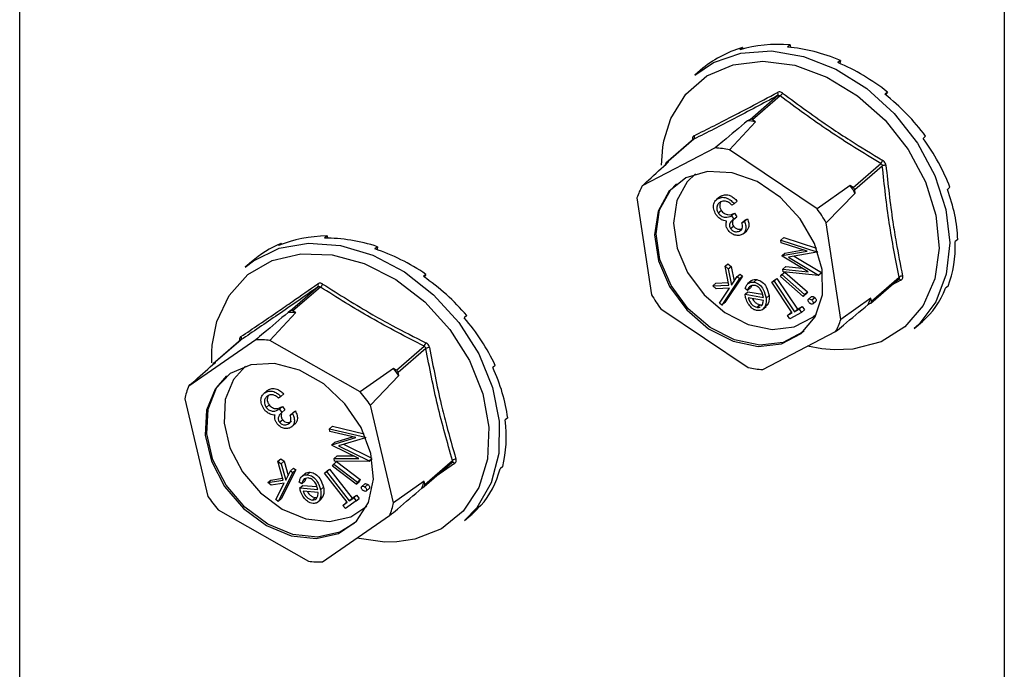
# Model space of a CAD drawing. Units: millimetres. Extents: x -1191 to 71, y -512 to 1271.
# Drawn here: x -521 to -457, y 767 to 809 of the extents above; entities that cross this region are included whole.
import ezdxf

# ---------------------------------------------------------------- set-up
doc = ezdxf.new("R2010")
doc.units = ezdxf.units.MM
doc.header["$MEASUREMENT"] = 0
doc.layers.get('0').update_dxf_attribs({"linetype": 'CONTINUOUS', "lineweight": 15})

msp = doc.modelspace()

# ---------------------------------------------------------------- linework, layer by layer
at = {"color": 7, "linetype": 'Continuous', "lineweight": 25}
for p, q in [((-520.699, 244.727), (-520.699, 866.859)), ((-456.771, 848.405), (-456.771, 226.273)), ((-473.776, 807.64), (-473.939, 807.499)), ((-473.776, 807.64), (-473.736, 807.557)), ((-470.681, 807.81), (-470.844, 807.669)), ((-470.681, 807.81), (-470.657, 807.652)), ((-467.409, 806.806), (-467.572, 806.665)), ((-467.409, 806.806), (-467.449, 806.613)), ((-476.338, 806.303), (-476.86, 805.85)), ((-476.321, 806.317), (-476.484, 806.176)), ((-476.321, 806.317), (-476.319, 806.314)), ((-473.28, 802.97), (-471.487, 804.523)), ((-471.323, 804.502), (-473.117, 802.949)), ((-464.355, 804.75), (-464.517, 804.609)), ((-464.355, 804.75), (-464.48, 804.578)), ((-473.28, 802.97), (-473.434, 802.89)), ((-472.932, 802.825), (-473.117, 802.949)), ((-474.61, 801.005), (-472.932, 802.825)), ((-476.943, 801.684), (-478.738, 800.129)), ((-476.924, 801.696), (-478.717, 800.143)), ((-461.886, 801.888), (-462.049, 801.747)), ((-475.548, 801.128), (-480.281, 798.667)), ((-468.929, 797.18), (-474.61, 801.005)), ((-478.564, 800.223), (-478.717, 800.143)), ((-466.591, 798.555), (-464.797, 800.108)), ((-464.693, 799.949), (-466.486, 798.396)), ((-466.775, 798.679), (-468.929, 797.18)), ((-466.591, 798.555), (-466.775, 798.679)), ((-460.302, 798.568), (-460.464, 798.427)), ((-480.622, 797.879), (-479.674, 791.593)), ((-475.24, 797.953), (-475.48, 797.746)), ((-475.337, 797.846), (-475.146, 798.012)), ((-475.257, 797.924), (-475.146, 798.012)), ((-468.331, 796.269), (-466.455, 798.191)), ((-466.455, 798.191), (-466.486, 798.396)), ((-474.304, 797.502), (-474.466, 797.418)), ((-474.304, 797.502), (-474.113, 797.668)), ((-475.341, 796.905), (-475.15, 797.071)), ((-474.477, 796.723), (-474.285, 796.889)), ((-474.477, 796.723), (-474.327, 796.495)), ((-474.327, 796.495), (-474.135, 796.661)), ((-474.285, 796.889), (-474.135, 796.661)), ((-474.551, 795.889), (-474.359, 796.055)), ((-473.806, 796.268), (-473.614, 796.434)), ((-473.806, 796.268), (-473.644, 796.352)), ((-473.644, 796.352), (-473.452, 796.518)), ((-473.614, 796.434), (-473.452, 796.518)), ((-467.383, 789.983), (-468.331, 796.269)), ((-500.741, 795.407), (-500.904, 795.266)), ((-500.741, 795.407), (-500.708, 795.266)), ((-473.959, 795.729), (-473.835, 795.836)), ((-473.736, 795.544), (-473.497, 795.752)), ((-471.272, 795.145), (-471.081, 795.311)), ((-471.081, 795.311), (-468.964, 794.618)), ((-503.724, 794.921), (-503.887, 794.78)), ((-503.724, 794.921), (-503.689, 794.859)), ((-497.478, 794.711), (-497.641, 794.57)), ((-497.478, 794.711), (-497.497, 794.521)), ((-471.272, 795.145), (-468.939, 794.382)), ((-471.26, 794.969), (-471.272, 795.145)), ((-469.579, 794.428), (-471.26, 794.969)), ((-459.792, 795.188), (-459.955, 795.047)), ((-471.202, 794.135), (-469.579, 794.428)), ((-471.202, 794.135), (-471.011, 794.301)), ((-471.199, 794.089), (-471.202, 794.135)), ((-469.498, 793.081), (-471.199, 794.089)), ((-471.011, 794.301), (-469.841, 794.512)), ((-468.937, 794.352), (-470.785, 794.021)), ((-470.785, 794.021), (-468.834, 792.87)), ((-470.423, 794.086), (-468.643, 793.036)), ((-468.939, 794.382), (-468.893, 794.422)), ((-468.939, 794.382), (-468.937, 794.352)), ((-468.937, 794.352), (-468.885, 794.397)), ((-505.657, 793.724), (-506.059, 793.375)), ((-474.903, 793.443), (-474.712, 793.609)), ((-474.667, 792.221), (-474.903, 793.443)), ((-474.903, 793.443), (-474.692, 793.264)), ((-474.712, 793.609), (-474.501, 793.43)), ((-474.692, 793.264), (-474.501, 793.43)), ((-474.501, 793.43), (-474.313, 792.47)), ((-471.141, 793.262), (-470.95, 793.428)), ((-470.95, 793.428), (-469.886, 793.311)), ((-494.327, 792.916), (-494.49, 792.775)), ((-494.327, 792.916), (-494.429, 792.733)), ((-473.77, 792.808), (-474.926, 791.085)), ((-474.692, 793.264), (-474.486, 792.211)), ((-474.486, 792.211), (-474.112, 792.77)), ((-474.112, 792.77), (-473.92, 792.936)), ((-474.112, 792.77), (-473.961, 792.643)), ((-473.961, 792.643), (-473.77, 792.808)), ((-473.92, 792.936), (-473.77, 792.808)), ((-471.297, 792.779), (-471.209, 792.902)), ((-469.836, 791.485), (-471.297, 792.779)), ((-471.209, 792.902), (-471.017, 793.068)), ((-471.209, 792.902), (-469.747, 791.607)), ((-471.129, 793.081), (-471.141, 793.262)), ((-471.141, 793.262), (-469.498, 793.081)), ((-468.832, 792.84), (-471.129, 793.081)), ((-471.017, 793.068), (-469.556, 791.773)), ((-468.834, 792.87), (-468.643, 793.036)), ((-468.834, 792.87), (-468.832, 792.84)), ((-468.832, 792.84), (-468.641, 793.006)), ((-468.643, 793.036), (-468.641, 793.006)), ((-465.397, 791.174), (-463.604, 792.727)), ((-503.13, 790.542), (-501.336, 792.095)), ((-501.176, 792.089), (-502.969, 790.536)), ((-475.7, 792.168), (-475.508, 792.334)), ((-475.7, 792.168), (-474.667, 792.221)), ((-475.481, 791.982), (-475.7, 792.168)), ((-475.508, 792.334), (-474.697, 792.376)), ((-473.961, 792.643), (-475.118, 790.919)), ((-473.198, 792.504), (-473.438, 792.297)), ((-473.17, 792.19), (-473.256, 792.034)), ((-473.024, 792.408), (-472.832, 792.574)), ((-471.865, 792.399), (-471.673, 792.565)), ((-471.865, 792.399), (-471.723, 792.475)), ((-470.534, 790.41), (-471.865, 792.399)), ((-471.723, 792.475), (-471.532, 792.641)), ((-471.723, 792.475), (-470.392, 790.486)), ((-471.673, 792.565), (-471.532, 792.641)), ((-471.532, 792.641), (-470.201, 790.652)), ((-465.436, 791.051), (-463.64, 792.606)), ((-463.491, 792.531), (-464.097, 792.21)), ((-460.418, 792.157), (-460.581, 792.016)), ((-474.61, 792.027), (-475.481, 791.982)), ((-475.268, 791.046), (-474.61, 792.027)), ((-473.605, 791.624), (-473.414, 791.79)), ((-473.605, 791.624), (-472.413, 791.411)), ((-473.448, 791.868), (-473.601, 791.994)), ((-473.448, 791.868), (-473.256, 792.034)), ((-473.414, 791.79), (-472.462, 791.62)), ((-472.236, 791.367), (-472.045, 791.533)), ((-469.836, 791.485), (-469.644, 791.651)), ((-469.747, 791.607), (-469.836, 791.485)), ((-469.747, 791.607), (-469.556, 791.773)), ((-469.556, 791.773), (-469.644, 791.651)), ((-469.294, 791.468), (-469.486, 791.303)), ((-475.118, 790.919), (-475.268, 791.046)), ((-475.118, 790.919), (-474.926, 791.085)), ((-472.409, 791.219), (-473.397, 791.395)), ((-472.843, 790.777), (-472.652, 790.943)), ((-472.652, 790.943), (-472.489, 790.958)), ((-472.57, 790.85), (-472.526, 790.883)), ((-472.469, 790.628), (-472.229, 790.835)), ((-472.328, 790.799), (-472.136, 790.965)), ((-472.136, 790.965), (-472.271, 790.834)), ((-470.201, 790.652), (-469.892, 790.819)), ((-470.083, 790.653), (-469.892, 790.819)), ((-469.892, 790.819), (-469.749, 790.604)), ((-469.273, 791.251), (-469.081, 791.417)), ((-469.204, 790.998), (-469.012, 791.164)), ((-469.189, 791.013), (-468.998, 791.179)), ((-468.998, 791.179), (-469.015, 791.168)), ((-465.428, 791.378), (-467.383, 789.983)), ((-465.61, 790.957), (-465.457, 791.037)), ((-465.397, 791.174), (-465.428, 791.378)), ((-504.449, 788.629), (-502.779, 790.428)), ((-503.13, 790.542), (-503.271, 790.444)), ((-502.779, 790.428), (-502.969, 790.536)), ((-491.669, 790.24), (-491.832, 790.099)), ((-479.076, 790.681), (-473.396, 786.857)), ((-470.842, 790.243), (-470.534, 790.41)), ((-470.842, 790.243), (-470.65, 790.409)), ((-470.699, 790.028), (-470.842, 790.243)), ((-469.94, 790.438), (-470.699, 790.028)), ((-470.65, 790.409), (-470.564, 790.455)), ((-470.392, 790.486), (-470.083, 790.653)), ((-470.392, 790.486), (-470.201, 790.652)), ((-470.083, 790.653), (-469.94, 790.438)), ((-469.94, 790.438), (-469.749, 790.604)), ((-462.614, 789.4), (-462.091, 789.852)), ((-472.457, 786.734), (-467.724, 789.194)), ((-505.37, 788.66), (-509.725, 785.665)), ((-506.348, 788.648), (-508.143, 787.094)), ((-506.34, 788.655), (-508.133, 787.102)), ((-498.589, 785.291), (-504.449, 788.629)), ((-496.237, 786.702), (-494.444, 788.255)), ((-494.328, 788.103), (-496.122, 786.55)), ((-507.992, 787.199), (-508.133, 787.102)), ((-489.825, 787.004), (-489.987, 786.863)), ((-496.428, 786.81), (-498.589, 785.291)), ((-497.925, 784.42), (-496.073, 786.344)), ((-496.237, 786.702), (-496.428, 786.81)), ((-496.073, 786.344), (-496.122, 786.55)), ((-504.621, 785.369), (-504.861, 785.162)), ((-504.774, 785.232), (-504.582, 785.398)), ((-504.638, 785.341), (-504.582, 785.398)), ((-503.741, 784.985), (-503.549, 785.151)), ((-509.982, 784.825), (-508.478, 778.493)), ((-504.69, 784.27), (-504.498, 784.436)), ((-503.741, 784.985), (-503.89, 784.883)), ((-496.421, 778.088), (-497.925, 784.42)), ((-503.835, 784.171), (-503.644, 784.337)), ((-503.835, 784.171), (-503.669, 783.953)), ((-503.669, 783.953), (-503.477, 784.119)), ((-503.644, 784.337), (-503.477, 784.119)), ((-503.143, 783.773), (-502.951, 783.939)), ((-503.143, 783.773), (-502.993, 783.876)), ((-502.993, 783.876), (-502.802, 784.042)), ((-502.951, 783.939), (-502.802, 784.042)), ((-503.829, 783.311), (-503.638, 783.477)), ((-503.072, 782.99), (-502.881, 783.156)), ((-489.016, 783.599), (-489.178, 783.458)), ((-500.584, 782.882), (-500.392, 783.047)), ((-500.584, 782.882), (-498.253, 782.336)), ((-500.555, 782.702), (-500.584, 782.882)), ((-498.877, 782.318), (-500.555, 782.702)), ((-500.392, 783.047), (-498.338, 782.567)), ((-500.422, 781.855), (-498.877, 782.318)), ((-500.422, 781.855), (-500.23, 782.021)), ((-500.414, 781.808), (-500.422, 781.855)), ((-500.23, 782.021), (-499.082, 782.365)), ((-498.248, 782.306), (-500.007, 781.781)), ((-499.678, 781.879), (-497.832, 780.973)), ((-498.253, 782.336), (-498.243, 782.345)), ((-498.253, 782.336), (-498.248, 782.306)), ((-498.248, 782.306), (-498.232, 782.319)), ((-498.673, 780.95), (-500.414, 781.808)), ((-500.007, 781.781), (-498.01, 780.801)), ((-503.942, 780.774), (-503.751, 780.94)), ((-503.6, 779.548), (-503.942, 780.774)), ((-503.942, 780.774), (-503.722, 780.612)), ((-503.751, 780.94), (-503.53, 780.778)), ((-503.722, 780.612), (-503.53, 780.778)), ((-503.722, 780.612), (-503.424, 779.557)), ((-503.53, 780.778), (-503.27, 779.858)), ((-500.387, 780.46), (-500.313, 780.594)), ((-500.313, 780.594), (-500.122, 780.76)), ((-500.313, 780.594), (-498.777, 779.417)), ((-500.281, 780.968), (-500.09, 781.134)), ((-500.253, 780.785), (-500.281, 780.968)), ((-500.281, 780.968), (-498.673, 780.95)), ((-498.005, 780.77), (-500.253, 780.785)), ((-500.122, 780.76), (-498.585, 779.583)), ((-500.09, 781.134), (-499.022, 781.122)), ((-498.01, 780.801), (-497.829, 780.958)), ((-498.01, 780.801), (-498.005, 780.77)), ((-498.005, 780.77), (-497.823, 780.928)), ((-494.429, 779.136), (-492.634, 780.69)), ((-494.393, 779.276), (-492.6, 780.829)), ((-492.462, 780.628), (-493.676, 779.788)), ((-502.955, 780.051), (-503.915, 778.171)), ((-502.764, 780.217), (-503.723, 778.337)), ((-503.424, 779.557), (-503.113, 780.166)), ((-503.113, 780.166), (-502.921, 780.332)), ((-503.113, 780.166), (-502.955, 780.051)), ((-502.955, 780.051), (-502.764, 780.217)), ((-502.921, 780.332), (-502.764, 780.217)), ((-502.143, 779.997), (-502.382, 779.789)), ((-502.025, 779.905), (-501.834, 780.071)), ((-500.902, 780.014), (-500.71, 780.18)), ((-500.902, 780.014), (-500.772, 780.106)), ((-499.427, 778.114), (-500.902, 780.014)), ((-500.772, 780.106), (-500.58, 780.272)), ((-500.772, 780.106), (-499.297, 778.206)), ((-500.71, 780.18), (-500.58, 780.272)), ((-500.58, 780.272), (-499.105, 778.371)), ((-498.851, 779.283), (-500.387, 780.46)), ((-489.34, 780.436), (-489.503, 780.295)), ((-504.595, 779.39), (-504.404, 779.556)), ((-504.595, 779.39), (-503.6, 779.548)), ((-504.366, 779.221), (-504.595, 779.39)), ((-504.404, 779.556), (-503.636, 779.678)), ((-503.526, 779.356), (-504.366, 779.221)), ((-504.072, 778.287), (-503.526, 779.356)), ((-502.386, 779.31), (-502.546, 779.423)), ((-502.386, 779.31), (-502.194, 779.476)), ((-502.113, 779.673), (-502.194, 779.476)), ((-498.851, 779.283), (-498.659, 779.449)), ((-498.777, 779.417), (-498.851, 779.283)), ((-498.777, 779.417), (-498.585, 779.583)), ((-498.585, 779.583), (-498.659, 779.449)), ((-498.298, 779.303), (-498.49, 779.138)), ((-494.442, 779.481), (-496.421, 778.088)), ((-494.393, 779.276), (-494.442, 779.481)), ((-502.516, 779.045), (-502.324, 779.211)), ((-502.516, 779.045), (-501.341, 778.947)), ((-502.324, 779.211), (-501.4, 779.134)), ((-501.319, 778.751), (-502.293, 778.832)), ((-501.165, 778.92), (-500.974, 779.086)), ((-498.284, 779.101), (-498.092, 779.267)), ((-498.199, 778.843), (-498.008, 779.009)), ((-498.181, 778.866), (-497.989, 779.032)), ((-497.989, 779.032), (-498.012, 779.014)), ((-494.58, 779.032), (-494.438, 779.129)), ((-503.915, 778.171), (-504.072, 778.287)), ((-503.915, 778.171), (-503.723, 778.337)), ((-501.698, 778.256), (-501.507, 778.422)), ((-501.507, 778.422), (-501.383, 778.447)), ((-501.364, 778.105), (-501.124, 778.313)), ((-501.201, 778.331), (-501.01, 778.496)), ((-501.01, 778.496), (-501.163, 778.306)), ((-499.71, 777.912), (-499.427, 778.114)), ((-499.71, 777.912), (-499.518, 778.078)), ((-498.854, 778.203), (-499.551, 777.707)), ((-499.518, 778.078), (-499.441, 778.133)), ((-499.297, 778.206), (-499.013, 778.408)), ((-499.297, 778.206), (-499.105, 778.371)), ((-499.105, 778.371), (-498.822, 778.574)), ((-499.013, 778.408), (-498.822, 778.574)), ((-499.013, 778.408), (-498.854, 778.203)), ((-498.854, 778.203), (-498.663, 778.369)), ((-498.822, 778.574), (-498.663, 778.369)), ((-507.814, 777.621), (-501.954, 774.284)), ((-499.551, 777.707), (-499.71, 777.912)), ((-490.759, 777.897), (-490.922, 777.756)), ((-501.033, 774.253), (-496.678, 777.247)), ((-491.813, 776.925), (-491.411, 777.273))]:
    msp.add_line(p, q, dxfattribs=at)
at = {"color": 7, "linetype": 'Continuous', "lineweight": 25, "flags": 128}
for points in [[(-476.86, 805.85), (-475.662, 806.663), (-473.883, 807.284), (-471.896, 807.421), (-469.801, 807.066), (-467.703, 806.239), (-465.706, 804.979), (-463.912, 803.35), (-462.41, 801.435)], [(-478.878, 801.596), (-478.431, 803.043), (-477.459, 804.615), (-476.085, 805.797), (-474.384, 806.525), (-472.448, 806.759), (-470.381, 806.489), (-468.295, 805.727), (-466.301, 804.515), (-464.508, 802.919), (-463.013, 801.024)], [(-479.032, 800.011), (-478.951, 801.166), (-478.878, 801.596)], [(-477.026, 801.644), (-477.002, 801.638), (-476.998, 801.636)], [(-463.013, 801.024), (-461.895, 798.932), (-461.215, 796.757), (-461.01, 794.615), (-461.29, 792.623), (-462.041, 790.887), (-463.223, 789.501), (-464.771, 788.539), (-466.601, 788.055), (-467.813, 788.005)], [(-462.41, 801.435), (-461.275, 799.328), (-460.565, 797.136), (-460.314, 794.969), (-460.536, 792.934), (-461.22, 791.135), (-462.33, 789.662), (-462.614, 789.4)], [(-477.445, 799.182), (-478.547, 798.296), (-479.245, 797.022), (-479.477, 795.474), (-479.223, 793.789), (-478.505, 792.116), (-477.387, 790.604), (-475.968, 789.388), (-474.375, 788.576), (-472.748, 788.24), (-471.233, 788.409), (-469.964, 789.069), (-469.054, 790.16), (-468.584, 791.587), (-468.595, 793.222), (-469.086, 794.921), (-470.015, 796.531), (-471.298, 797.91), (-472.821, 798.935), (-474.449, 799.516), (-476.037, 799.601), (-477.445, 799.182)], [(-476.83, 799.435), (-477.371, 798.916), (-478.035, 797.703), (-478.256, 796.229), (-478.014, 794.625), (-477.331, 793.033), (-476.266, 791.594), (-474.916, 790.436), (-473.399, 789.663), (-471.851, 789.343), (-470.408, 789.504), (-469.201, 790.132), (-468.959, 790.346)], [(-469.768, 789.235), (-469.868, 789.152), (-471.137, 788.492), (-472.652, 788.323), (-474.279, 788.659), (-475.872, 789.471), (-477.291, 790.687), (-478.409, 792.199), (-479.127, 793.872), (-479.382, 795.557), (-479.149, 797.105), (-478.451, 798.379), (-478.045, 798.793)], [(-506.059, 793.375), (-505.518, 793.793), (-503.853, 794.608), (-501.941, 794.949), (-499.878, 794.798), (-497.768, 794.164), (-495.717, 793.077), (-493.827, 791.593), (-492.193, 789.786)], [(-508.193, 788.321), (-507.895, 789.847), (-507.099, 791.552), (-505.878, 792.899), (-504.299, 793.815), (-502.445, 794.251), (-500.417, 794.183), (-498.325, 793.615), (-496.281, 792.577), (-494.396, 791.125), (-492.77, 789.339)], [(-492.193, 789.786), (-490.897, 787.747), (-490.005, 785.577), (-489.56, 783.386), (-489.585, 781.283), (-490.08, 779.374), (-491.018, 777.755), (-491.813, 776.925)], [(-492.77, 789.339), (-491.492, 787.313), (-490.631, 785.157), (-490.232, 782.988), (-490.318, 780.922), (-490.884, 779.071), (-491.9, 777.535), (-493.309, 776.395), (-495.038, 775.715), (-496.207, 775.542)], [(-508.224, 787.164), (-508.223, 787.875), (-508.193, 788.321)], [(-467.813, 788.005), (-468.616, 788.073), (-469.551, 788.245)], [(-507.026, 786.478), (-508.011, 785.461), (-508.568, 784.088), (-508.649, 782.481), (-508.245, 780.784), (-507.394, 779.146), (-506.17, 777.713), (-504.682, 776.613), (-503.063, 775.943), (-501.456, 775.763), (-500.004, 776.089), (-498.836, 776.892), (-498.056, 778.1), (-497.733, 779.607), (-497.897, 781.278), (-498.531, 782.965), (-499.581, 784.517), (-500.952, 785.798), (-502.523, 786.693), (-504.154, 787.122), (-505.701, 787.049), (-507.026, 786.478)], [(-506.029, 786.961), (-506.821, 786.098), (-507.352, 784.791), (-507.429, 783.262), (-507.045, 781.645), (-506.234, 780.086), (-505.069, 778.722), (-503.653, 777.675), (-502.111, 777.038), (-500.582, 776.867), (-499.2, 777.177), (-498.157, 777.871)], [(-498.967, 776.76), (-499.908, 776.172), (-501.36, 775.846), (-502.967, 776.026), (-504.586, 776.696), (-506.074, 777.796), (-507.298, 779.229), (-508.15, 780.867), (-508.553, 782.564), (-508.472, 784.171), (-507.915, 785.544), (-507.244, 786.318)], [(-496.207, 775.542), (-496.992, 775.53), (-498.807, 775.784)]]:
    msp.add_lwpolyline(points, dxfattribs=at)
at = {"color": 7, "linetype": 'Continuous', "lineweight": 25}
for centre, radius, start, end in [((-471.642, 804.625), 0.186, 326.70071, 35.93575), ((-471.665, 804.947), 0.561, 307.55827, 332.95242), ((-473.217, 802.82), 0.164, 52.19048, 112.88439), ((-474.087, 795.959), 6.962, 80.45329, 84.62158), ((-477.063, 801.818), 0.185, 318.67659, 32.7482), ((-475.966, 794.294), 6.847, 78.57329, 86.50158), ((-478.657, 800.037), 0.123, 119.74166, 183.35433), ((-465.55, 800.733), 0.978, 320.29173, 334.71211), ((-464.494, 799.584), 0.415, 84.97464, 118.6404), ((-475.769, 796.247), 5.12, 151.79001, 161.41476), ((-475.493, 792.615), 10.62, 31.67657, 34.82213), ((-466.724, 798.353), 0.242, 10.10037, 56.39834), ((-477.349, 791.008), 10.44, 30.25745, 36.24125), ((-463.391, 792.478), 0.327, 86.74745, 130.45698), ((-501.477, 792.187), 0.169, 326.64128, 41.10631), ((-501.467, 792.456), 0.469, 308.50112, 338.95444), ((-463.62, 792.453), 0.151, 31.24579, 99.38843), ((-470.656, 796.854), 10.44, 210.25745, 216.24125), ((-470.29, 793.232), 5.204, 334.07171, 339.13306), ((-465.521, 791.146), 0.127, 300.38895, 12.81582), ((-503.24, 784.027), 6.417, 85.87492, 90.27597), ((-503.054, 790.41), 0.152, 56.15759, 119.99331), ((-472.237, 791.615), 5.12, 331.79001, 341.41476), ((-506.471, 788.767), 0.173, 319.37162, 37.47276), ((-505.121, 782.352), 6.312, 83.89015, 92.26075), ((-495.002, 788.706), 0.717, 321.05526, 340.70084), ((-494.089, 787.678), 0.488, 90.6313, 119.37681), ((-508.067, 787.008), 0.115, 125.29202, 164.45792), ((-504.831, 780.042), 10.79, 35.73566, 38.84805), ((-496.36, 786.489), 0.246, 14.38315, 60.20057), ((-472.039, 793.568), 6.847, 258.57329, 266.50158), ((-504.625, 783.647), 5.485, 158.40529, 167.59806), ((-506.685, 778.437), 10.608, 34.33151, 40.25221), ((-492.587, 780.549), 0.148, 32.28723, 109.52158), ((-492.358, 780.555), 0.366, 92.37878, 131.49796), ((-499.838, 780.885), 5.575, 340.58475, 345.41861), ((-494.522, 779.234), 0.135, 308.24023, 17.76312), ((-499.718, 784.475), 10.608, 214.33151, 220.25221), ((-501.778, 779.266), 5.485, 338.40529, 347.59806), ((-501.282, 780.56), 6.312, 263.89015, 272.26075)]:
    msp.add_arc(centre, radius, start, end, dxfattribs=at)
for centre, major_axis, ratio, start_param, end_param in [((-469.214, 798.078), (-7.579, 7.816), 0.803426, 5.886349, 6.235415), ((-469.214, 798.078), (7.924, -7.486), 0.791271, 2.36163, 2.710695), ((-469.214, 798.078), (8.124, -7.291), 0.7739, 1.994397, 2.343463), ((-469.214, 798.078), (8.18, -7.237), 0.754161, 1.642408, 1.991473), ((-469.214, 798.078), (8.116, -7.306), 0.734586, 1.302324, 1.65139), ((-469.214, 798.078), (7.954, -7.467), 0.71722, 0.970474, 1.31954), ((-469.214, 798.078), (7.719, -7.69), 0.703654, 0.643813, 0.992879), ((-498.412, 785.604), (7.846, -7.563), 0.79515, 2.462616, 2.811682), ((-498.412, 785.604), (8.085, -7.329), 0.778892, 2.091009, 2.440075), ((-498.412, 785.604), (-7.465, 7.921), 0.805448, 5.99101, 6.249269), ((-469.214, 798.078), (-7.434, 7.951), 0.695052, 3.461678, 3.810744), ((-498.412, 785.604), (8.178, -7.238), 0.75952, 1.735213, 2.084279), ((-498.412, 785.604), (8.143, -7.277), 0.73968, 1.392319, 1.741385), ((-469.214, 798.078), (-7.121, 8.227), 0.692132, 3.139247, 3.488313), ((-498.412, 785.604), (8.005, -7.416), 0.721549, 1.058598, 1.407664), ((-498.412, 785.604), (7.787, -7.626), 0.706836, 0.730802, 1.079867), ((-498.412, 785.604), (-7.514, 7.879), 0.696817, 3.548063, 3.897129), ((-498.412, 785.604), (-7.206, 8.153), 0.692333, 3.225422, 3.574488), ((-498.412, 785.604), (-6.887, 8.427), 0.693759, 3.161365, 3.252172)]:
    msp.add_ellipse(centre, major_axis=major_axis, ratio=ratio, start_param=start_param, end_param=end_param, dxfattribs=at)
for points, knots in [([(-471.487, 804.523), (-472.439, 804.012), (-474.343, 802.991), (-476.064, 802.128), (-476.924, 801.696)], [0, 0, 0, 0, 0.5003683, 1, 1, 1, 1]), ([(-476.907, 801.918), (-476.049, 802.347), (-474.87, 802.936), (-473.038, 803.899), (-472.088, 804.412), (-471.492, 804.734)], [0, 0, 0, 0, 0.499576, 0.685885, 1, 1, 1, 1]), ([(-471.165, 804.692), (-471.17, 804.695), (-471.207, 804.722), (-471.284, 804.759), (-471.395, 804.773), (-471.46, 804.747), (-471.492, 804.734)], [0, 0, 0, 0, 0.045893, 0.363246, 0.681582, 1, 1, 1, 1]), ([(-471.487, 804.523), (-471.47, 804.53), (-471.436, 804.544), (-471.38, 804.538), (-471.343, 804.518), (-471.325, 804.504), (-471.323, 804.502)], [0, 0, 0, 0, 0.318949, 0.636317, 0.95384, 1, 1, 1, 1]), ([(-471.165, 804.692), (-470.127, 803.923), (-468.703, 802.868), (-466.507, 801.43), (-465.375, 800.745), (-464.665, 800.315)], [0, 0, 0, 0, 0.4999445, 0.686096, 1, 1, 1, 1]), ([(-473.434, 802.89), (-473.969, 802.444), (-474.673, 801.857), (-475.379, 801.269), (-475.548, 801.128)], [0, 0, 0, 0, 0.760865, 1, 1, 1, 1]), ([(-476.907, 801.918), (-476.911, 801.916), (-476.941, 801.901), (-476.988, 801.855), (-477.028, 801.761), (-477.027, 801.683), (-477.026, 801.644)], [0, 0, 0, 0, 0.045893, 0.363246, 0.681582, 1, 1, 1, 1]), ([(-476.941, 801.682), (-476.938, 801.686), (-476.932, 801.692), (-476.926, 801.695), (-476.924, 801.696)], [0, 0, 0, 0, 0.727835, 1, 1, 1, 1]), ([(-480.281, 798.667), (-480.145, 798.791), (-479.574, 799.309), (-479, 799.828), (-478.564, 800.223)], [0, 0, 0, 0, 0.239135, 1, 1, 1, 1]), ([(-464.797, 800.108), (-464.779, 800.096), (-464.743, 800.073), (-464.707, 800.018), (-464.695, 799.975), (-464.693, 799.952), (-464.693, 799.949)], [0, 0, 0, 0, 0.318949, 0.636317, 0.95384, 1, 1, 1, 1]), ([(-464.457, 799.998), (-464.458, 800.004), (-464.463, 800.048), (-464.49, 800.133), (-464.562, 800.241), (-464.631, 800.29), (-464.665, 800.315)], [0, 0, 0, 0, 0.045893, 0.363246, 0.681582, 1, 1, 1, 1]), ([(-464.457, 799.998), (-464.323, 798.762), (-464.137, 797.065), (-463.749, 794.686), (-463.518, 793.53), (-463.373, 792.805)], [0, 0, 0, 0, 0.499944, 0.686096, 1, 1, 1, 1]), ([(-475.491, 796.802), (-475.55, 796.918), (-475.667, 797.15), (-475.655, 797.479), (-475.534, 797.717), (-475.403, 797.803), (-475.337, 797.846)], [0, 0, 0, 0, 0.279304, 0.558838, 0.779277, 1, 1, 1, 1]), ([(-475.337, 797.846), (-475.249, 797.88), (-475.071, 797.948), (-474.764, 797.879), (-474.503, 797.713), (-474.371, 797.572), (-474.304, 797.502)], [0, 0, 0, 0, 0.279886, 0.558979, 0.779263, 1, 1, 1, 1]), ([(-475.146, 798.012), (-475.057, 798.046), (-474.88, 798.114), (-474.572, 798.045), (-474.311, 797.879), (-474.179, 797.738), (-474.113, 797.668)], [0, 0, 0, 0, 0.279886, 0.558979, 0.779263, 1, 1, 1, 1]), ([(-475.191, 797.616), (-475.25, 797.578), (-475.368, 797.503), (-475.444, 797.308), (-475.442, 797.096), (-475.375, 796.969), (-475.341, 796.905)], [0, 0, 0, 0, 0.280599, 0.560151, 0.780303, 1, 1, 1, 1]), ([(-475.173, 797.622), (-475.202, 797.568), (-475.256, 797.465), (-475.25, 797.261), (-475.183, 797.135), (-475.15, 797.071)], [0, 0, 0, 0, 0.349765, 0.675218, 1, 1, 1, 1]), ([(-474.81, 797.652), (-474.888, 797.665), (-475.028, 797.689), (-475.141, 797.638), (-475.191, 797.616)], [0, 0, 0, 0, 0.558748, 1, 1, 1, 1]), ([(-474.466, 797.418), (-474.525, 797.474), (-474.631, 797.574), (-474.755, 797.628), (-474.81, 797.652)], [0, 0, 0, 0, 0.560694, 1, 1, 1, 1]), ([(-475.124, 796.462), (-475.203, 796.512), (-475.345, 796.602), (-475.446, 796.741), (-475.491, 796.802)], [0, 0, 0, 0, 0.559419, 1, 1, 1, 1]), ([(-475.341, 796.905), (-475.313, 796.868), (-475.257, 796.793), (-475.109, 796.682), (-474.815, 796.577), (-474.612, 796.665), (-474.477, 796.723)], [0, 0, 0, 0, 0.125587, 0.251191, 0.500605, 1, 1, 1, 1]), ([(-475.15, 797.071), (-475.122, 797.034), (-475.066, 796.959), (-474.917, 796.848), (-474.623, 796.743), (-474.42, 796.831), (-474.285, 796.889)], [0, 0, 0, 0, 0.125587, 0.251191, 0.500605, 1, 1, 1, 1]), ([(-474.803, 796.374), (-474.863, 796.379), (-474.97, 796.388), (-475.077, 796.44), (-475.124, 796.462)], [0, 0, 0, 0, 0.559795, 1, 1, 1, 1]), ([(-474.714, 795.806), (-474.745, 795.859), (-474.806, 795.965), (-474.853, 796.17), (-474.822, 796.296), (-474.803, 796.374)], [0, 0, 0, 0, 0.280508, 0.560792, 1, 1, 1, 1]), ([(-474.327, 796.495), (-474.421, 796.43), (-474.563, 796.333), (-474.627, 796.124), (-474.605, 795.987), (-474.569, 795.922), (-474.551, 795.889)], [0, 0, 0, 0, 0.499418, 0.749016, 0.874544, 1, 1, 1, 1]), ([(-474.38, 796.43), (-474.403, 796.375), (-474.436, 796.292), (-474.414, 796.153), (-474.378, 796.088), (-474.359, 796.055)], [0, 0, 0, 0, 0.498615, 0.749379, 1, 1, 1, 1]), ([(-474.359, 796.055), (-474.312, 796.002), (-474.217, 795.894), (-473.984, 795.822), (-473.849, 795.867), (-473.767, 795.895)], [0, 0, 0, 0, 0.278859, 0.560074, 1, 1, 1, 1]), ([(-473.959, 795.729), (-473.915, 795.758), (-473.827, 795.816), (-473.751, 796.005), (-473.785, 796.168), (-473.806, 796.268)], [0, 0, 0, 0, 0.280636, 0.560364, 1, 1, 1, 1]), ([(-473.644, 796.352), (-473.608, 796.256), (-473.538, 796.063), (-473.552, 795.802), (-473.647, 795.606), (-473.754, 795.536), (-473.807, 795.501)], [0, 0, 0, 0, 0.2802877, 0.5596797, 0.7797465, 1, 1, 1, 1]), ([(-473.452, 796.518), (-473.417, 796.421), (-473.346, 796.228), (-473.362, 795.97), (-473.434, 795.804), (-473.506, 795.753), (-473.526, 795.738)], [0, 0, 0, 0, 0.323054, 0.645075, 0.89872, 1, 1, 1, 1]), ([(-473.807, 795.501), (-473.886, 795.473), (-474.045, 795.416), (-474.314, 795.469), (-474.552, 795.605), (-474.66, 795.739), (-474.714, 795.806)], [0, 0, 0, 0, 0.280085, 0.5598683, 0.7800992, 1, 1, 1, 1]), ([(-474.551, 795.889), (-474.504, 795.836), (-474.409, 795.728), (-474.176, 795.656), (-474.041, 795.701), (-473.959, 795.729)], [0, 0, 0, 0, 0.278859, 0.560074, 1, 1, 1, 1]), ([(-463.604, 792.727), (-463.601, 792.71), (-463.596, 792.675), (-463.612, 792.633), (-463.634, 792.615), (-463.642, 792.608)], [0, 0, 0, 0, 0.384091, 0.766278, 1, 1, 1, 1]), ([(-463.491, 792.531), (-463.487, 792.533), (-463.453, 792.552), (-463.401, 792.603), (-463.361, 792.697), (-463.369, 792.769), (-463.373, 792.805)], [0, 0, 0, 0, 0.045893, 0.363246, 0.681582, 1, 1, 1, 1]), ([(-501.336, 792.095), (-502.216, 791.481), (-503.975, 790.256), (-505.552, 789.188), (-506.34, 788.655)], [0, 0, 0, 0, 0.500368, 1, 1, 1, 1]), ([(-506.334, 788.872), (-505.547, 789.403), (-504.467, 790.131), (-502.779, 791.298), (-501.901, 791.913), (-501.35, 792.299)], [0, 0, 0, 0, 0.499576, 0.685885, 1, 1, 1, 1]), ([(-501.03, 792.288), (-501.035, 792.291), (-501.073, 792.315), (-501.15, 792.344), (-501.26, 792.347), (-501.32, 792.315), (-501.35, 792.299)], [0, 0, 0, 0, 0.045893, 0.363246, 0.681582, 1, 1, 1, 1]), ([(-501.336, 792.095), (-501.321, 792.103), (-501.289, 792.121), (-501.234, 792.119), (-501.196, 792.104), (-501.178, 792.091), (-501.176, 792.089)], [0, 0, 0, 0, 0.318949, 0.636317, 0.95384, 1, 1, 1, 1]), ([(-501.03, 792.288), (-499.958, 791.612), (-498.486, 790.684), (-496.222, 789.432), (-495.057, 788.84), (-494.325, 788.469)], [0, 0, 0, 0, 0.499944, 0.686096, 1, 1, 1, 1]), ([(-473.601, 791.994), (-473.577, 792.065), (-473.527, 792.207), (-473.39, 792.354), (-473.215, 792.428), (-473.087, 792.414), (-473.024, 792.408)], [0, 0, 0, 0, 0.280477, 0.560198, 0.780019, 1, 1, 1, 1]), ([(-472.987, 792.199), (-473.05, 792.201), (-473.177, 792.206), (-473.356, 792.097), (-473.413, 791.955), (-473.448, 791.868)], [0, 0, 0, 0, 0.279486, 0.559519, 1, 1, 1, 1]), ([(-473.216, 792.477), (-473.204, 792.491), (-473.155, 792.548), (-473.021, 792.591), (-472.895, 792.579), (-472.832, 792.574)], [0, 0, 0, 0, 0.1437919, 0.5717406, 1, 1, 1, 1]), ([(-473.024, 792.408), (-472.904, 792.368), (-472.663, 792.288), (-472.352, 791.873), (-472.28, 791.559), (-472.236, 791.367)], [0, 0, 0, 0, 0.279157, 0.559629, 1, 1, 1, 1]), ([(-472.413, 791.411), (-472.429, 791.502), (-472.461, 791.684), (-472.593, 791.932), (-472.777, 792.131), (-472.917, 792.176), (-472.987, 792.199)], [0, 0, 0, 0, 0.280942, 0.561071, 0.780961, 1, 1, 1, 1]), ([(-472.832, 792.574), (-472.712, 792.534), (-472.472, 792.454), (-472.16, 792.039), (-472.089, 791.725), (-472.045, 791.533)], [0, 0, 0, 0, 0.279157, 0.559629, 1, 1, 1, 1]), ([(-473.395, 790.998), (-473.455, 791.113), (-473.562, 791.319), (-473.592, 791.531), (-473.605, 791.624)], [0, 0, 0, 0, 0.559112, 1, 1, 1, 1]), ([(-472.045, 791.533), (-472.039, 791.416), (-472.029, 791.209), (-472.104, 791.039), (-472.136, 790.965)], [0, 0, 0, 0, 0.559832, 1, 1, 1, 1]), ([(-469.291, 791.464), (-469.28, 791.472), (-469.253, 791.493), (-469.171, 791.48), (-469.115, 791.441), (-469.081, 791.417)], [0, 0, 0, 0, 0.206478, 0.516029, 1, 1, 1, 1]), ([(-473.397, 791.395), (-473.373, 791.319), (-473.324, 791.166), (-473.187, 790.97), (-473.017, 790.83), (-472.901, 790.795), (-472.843, 790.777)], [0, 0, 0, 0, 0.280772, 0.560204, 0.780348, 1, 1, 1, 1]), ([(-472.818, 790.561), (-472.881, 790.577), (-473.006, 790.609), (-473.22, 790.755), (-473.329, 790.906), (-473.395, 790.998)], [0, 0, 0, 0, 0.280362, 0.560514, 1, 1, 1, 1]), ([(-473.125, 791.347), (-473.123, 791.343), (-473.094, 791.264), (-472.993, 791.137), (-472.826, 790.996), (-472.71, 790.961), (-472.652, 790.943)], [0, 0, 0, 0, 0.019753, 0.400595, 0.700633, 1, 1, 1, 1]), ([(-472.843, 790.777), (-472.769, 790.769), (-472.684, 790.761), (-472.629, 790.805), (-472.622, 790.811)], [0, 0, 0, 0, 0.877595, 1, 1, 1, 1]), ([(-472.328, 790.799), (-472.392, 790.709), (-472.506, 790.547), (-472.723, 790.557), (-472.818, 790.561)], [0, 0, 0, 0, 0.559744, 1, 1, 1, 1]), ([(-472.526, 790.883), (-472.492, 790.939), (-472.433, 791.038), (-472.416, 791.164), (-472.409, 791.219)], [0, 0, 0, 0, 0.55901, 1, 1, 1, 1]), ([(-472.236, 791.367), (-472.231, 791.25), (-472.221, 791.043), (-472.295, 790.874), (-472.328, 790.799)], [0, 0, 0, 0, 0.559832, 1, 1, 1, 1]), ([(-469.418, 791.05), (-469.437, 791.07), (-469.476, 791.109), (-469.509, 791.177), (-469.521, 791.242), (-469.507, 791.273), (-469.5, 791.288)], [0, 0, 0, 0, 0.280494, 0.560548, 0.780628, 1, 1, 1, 1]), ([(-469.5, 791.288), (-469.484, 791.301), (-469.451, 791.327), (-469.363, 791.315), (-469.307, 791.275), (-469.273, 791.251)], [0, 0, 0, 0, 0.278878, 0.560186, 1, 1, 1, 1]), ([(-469.189, 791.013), (-469.205, 790.999), (-469.237, 790.972), (-469.327, 790.985), (-469.383, 791.026), (-469.418, 791.05)], [0, 0, 0, 0, 0.279226, 0.560451, 1, 1, 1, 1]), ([(-469.273, 791.251), (-469.253, 791.231), (-469.214, 791.192), (-469.181, 791.125), (-469.168, 791.059), (-469.182, 791.028), (-469.189, 791.013)], [0, 0, 0, 0, 0.280663, 0.560791, 0.780919, 1, 1, 1, 1]), ([(-469.081, 791.417), (-469.062, 791.397), (-469.023, 791.358), (-468.989, 791.29), (-468.976, 791.225), (-468.991, 791.194), (-468.998, 791.179)], [0, 0, 0, 0, 0.280663, 0.560791, 0.780919, 1, 1, 1, 1]), ([(-467.724, 789.194), (-467.556, 789.335), (-466.849, 789.923), (-466.146, 790.51), (-465.61, 790.957)], [0, 0, 0, 0, 0.239135, 1, 1, 1, 1]), ([(-503.271, 790.444), (-503.803, 789.992), (-504.501, 789.398), (-505.202, 788.802), (-505.37, 788.66)], [0, 0, 0, 0, 0.760865, 1, 1, 1, 1]), ([(-506.334, 788.872), (-506.337, 788.87), (-506.365, 788.851), (-506.406, 788.798), (-506.436, 788.698), (-506.427, 788.619), (-506.423, 788.58)], [0, 0, 0, 0, 0.045893, 0.363246, 0.681582, 1, 1, 1, 1]), ([(-506.348, 788.648), (-506.347, 788.649), (-506.344, 788.652), (-506.342, 788.654), (-506.34, 788.655)], [0, 0, 0, 0, 0.425446, 1, 1, 1, 1]), ([(-506.348, 788.648), (-506.348, 788.648), (-506.348, 788.649), (-506.348, 788.649), (-506.348, 788.648)], [0, 0, 0, 0, 0.187814, 1, 1, 1, 1]), ([(-494.444, 788.255), (-494.425, 788.245), (-494.388, 788.224), (-494.348, 788.172), (-494.332, 788.129), (-494.329, 788.106), (-494.328, 788.103)], [0, 0, 0, 0, 0.318949, 0.636317, 0.95384, 1, 1, 1, 1]), ([(-494.094, 788.166), (-494.095, 788.171), (-494.104, 788.216), (-494.138, 788.3), (-494.217, 788.403), (-494.289, 788.447), (-494.325, 788.469)], [0, 0, 0, 0, 0.045893, 0.363246, 0.681582, 1, 1, 1, 1]), ([(-494.094, 788.166), (-493.853, 786.92), (-493.523, 785.212), (-492.921, 782.815), (-492.584, 781.651), (-492.373, 780.92)], [0, 0, 0, 0, 0.4999445, 0.686096, 1, 1, 1, 1]), ([(-509.725, 785.665), (-509.587, 785.787), (-509.011, 786.297), (-508.432, 786.809), (-507.992, 787.199)], [0, 0, 0, 0, 0.239135, 1, 1, 1, 1]), ([(-504.825, 784.149), (-504.893, 784.262), (-505.028, 784.488), (-505.047, 784.825), (-504.952, 785.08), (-504.833, 785.182), (-504.774, 785.232)], [0, 0, 0, 0, 0.279304, 0.558838, 0.779277, 1, 1, 1, 1]), ([(-504.774, 785.232), (-504.691, 785.276), (-504.525, 785.364), (-504.221, 785.324), (-503.953, 785.18), (-503.811, 785.05), (-503.741, 784.985)], [0, 0, 0, 0, 0.279886, 0.558979, 0.779263, 1, 1, 1, 1]), ([(-504.244, 785.088), (-504.321, 785.093), (-504.459, 785.103), (-504.564, 785.04), (-504.61, 785.012)], [0, 0, 0, 0, 0.558748, 1, 1, 1, 1]), ([(-504.582, 785.398), (-504.499, 785.442), (-504.334, 785.53), (-504.029, 785.49), (-503.761, 785.346), (-503.62, 785.216), (-503.549, 785.151)], [0, 0, 0, 0, 0.2798859, 0.5589785, 0.7792629, 1, 1, 1, 1]), ([(-503.89, 784.883), (-503.952, 784.934), (-504.064, 785.026), (-504.189, 785.069), (-504.244, 785.088)], [0, 0, 0, 0, 0.560694, 1, 1, 1, 1]), ([(-504.61, 785.012), (-504.664, 784.967), (-504.771, 784.878), (-504.826, 784.672), (-504.805, 784.455), (-504.728, 784.332), (-504.69, 784.27)], [0, 0, 0, 0, 0.280599, 0.560151, 0.780303, 1, 1, 1, 1]), ([(-504.563, 785.029), (-504.59, 784.962), (-504.638, 784.841), (-504.613, 784.621), (-504.536, 784.498), (-504.498, 784.436)], [0, 0, 0, 0, 0.38859, 0.694611, 1, 1, 1, 1]), ([(-504.498, 784.436), (-504.467, 784.401), (-504.406, 784.33), (-504.252, 784.231), (-503.958, 784.154), (-503.769, 784.264), (-503.644, 784.337)], [0, 0, 0, 0, 0.125587, 0.2511907, 0.500605, 1, 1, 1, 1]), ([(-504.437, 783.839), (-504.519, 783.882), (-504.665, 783.96), (-504.776, 784.091), (-504.825, 784.149)], [0, 0, 0, 0, 0.559419, 1, 1, 1, 1]), ([(-504.69, 784.27), (-504.659, 784.235), (-504.598, 784.164), (-504.444, 784.065), (-504.149, 783.988), (-503.961, 784.098), (-503.835, 784.171)], [0, 0, 0, 0, 0.125587, 0.2511907, 0.500605, 1, 1, 1, 1]), ([(-504.119, 783.781), (-504.177, 783.78), (-504.282, 783.779), (-504.39, 783.821), (-504.437, 783.839)], [0, 0, 0, 0, 0.559795, 1, 1, 1, 1]), ([(-503.979, 783.209), (-504.014, 783.26), (-504.084, 783.363), (-504.148, 783.567), (-504.13, 783.7), (-504.119, 783.781)], [0, 0, 0, 0, 0.280508, 0.560792, 1, 1, 1, 1]), ([(-503.669, 783.953), (-503.754, 783.877), (-503.882, 783.764), (-503.925, 783.544), (-503.891, 783.406), (-503.85, 783.343), (-503.829, 783.311)], [0, 0, 0, 0, 0.499418, 0.749016, 0.874544, 1, 1, 1, 1]), ([(-503.693, 783.858), (-503.709, 783.799), (-503.734, 783.711), (-503.699, 783.571), (-503.658, 783.508), (-503.638, 783.477)], [0, 0, 0, 0, 0.498615, 0.749379, 1, 1, 1, 1]), ([(-503.241, 783.207), (-503.201, 783.241), (-503.121, 783.309), (-503.065, 783.51), (-503.113, 783.674), (-503.143, 783.773)], [0, 0, 0, 0, 0.280636, 0.560364, 1, 1, 1, 1]), ([(-502.993, 783.876), (-502.95, 783.781), (-502.864, 783.591), (-502.853, 783.323), (-502.927, 783.113), (-503.024, 783.031), (-503.072, 782.99)], [0, 0, 0, 0, 0.280288, 0.55968, 0.779747, 1, 1, 1, 1]), ([(-502.802, 784.042), (-502.759, 783.947), (-502.672, 783.757), (-502.661, 783.489), (-502.736, 783.279), (-502.832, 783.197), (-502.881, 783.156)], [0, 0, 0, 0, 0.280288, 0.55968, 0.779747, 1, 1, 1, 1]), ([(-503.072, 782.99), (-503.147, 782.953), (-503.295, 782.879), (-503.56, 782.905), (-503.804, 783.02), (-503.921, 783.146), (-503.979, 783.209)], [0, 0, 0, 0, 0.280085, 0.559868, 0.780099, 1, 1, 1, 1]), ([(-503.829, 783.311), (-503.778, 783.261), (-503.676, 783.161), (-503.444, 783.11), (-503.318, 783.17), (-503.241, 783.207)], [0, 0, 0, 0, 0.278859, 0.560074, 1, 1, 1, 1]), ([(-503.638, 783.477), (-503.587, 783.427), (-503.485, 783.327), (-503.252, 783.276), (-503.126, 783.336), (-503.049, 783.373)], [0, 0, 0, 0, 0.278859, 0.560074, 1, 1, 1, 1]), ([(-492.6, 780.829), (-492.596, 780.811), (-492.587, 780.776), (-492.6, 780.726), (-492.624, 780.702), (-492.635, 780.691)], [0, 0, 0, 0, 0.346812, 0.691904, 1, 1, 1, 1]), ([(-492.462, 780.628), (-492.458, 780.631), (-492.427, 780.653), (-492.381, 780.71), (-492.351, 780.81), (-492.366, 780.883), (-492.373, 780.92)], [0, 0, 0, 0, 0.045893, 0.363246, 0.681582, 1, 1, 1, 1]), ([(-502.166, 779.975), (-502.165, 779.976), (-502.131, 780.023), (-502.017, 780.069), (-501.895, 780.07), (-501.834, 780.071)], [0, 0, 0, 0, 0.013792, 0.506717, 1, 1, 1, 1]), ([(-501.834, 780.071), (-501.714, 780.042), (-501.473, 779.985), (-501.133, 779.593), (-501.034, 779.278), (-500.974, 779.086)], [0, 0, 0, 0, 0.279157, 0.559629, 1, 1, 1, 1]), ([(-502.546, 779.423), (-502.529, 779.499), (-502.494, 779.649), (-502.375, 779.813), (-502.212, 779.906), (-502.088, 779.905), (-502.025, 779.905)], [0, 0, 0, 0, 0.280477, 0.560198, 0.780019, 1, 1, 1, 1]), ([(-501.97, 779.695), (-502.032, 779.691), (-502.155, 779.684), (-502.318, 779.554), (-502.36, 779.403), (-502.386, 779.31)], [0, 0, 0, 0, 0.279486, 0.559519, 1, 1, 1, 1]), ([(-502.025, 779.905), (-501.905, 779.877), (-501.665, 779.819), (-501.325, 779.427), (-501.226, 779.112), (-501.165, 778.92)], [0, 0, 0, 0, 0.279157, 0.559629, 1, 1, 1, 1]), ([(-501.341, 778.947), (-501.365, 779.039), (-501.413, 779.222), (-501.564, 779.462), (-501.761, 779.647), (-501.9, 779.679), (-501.97, 779.695)], [0, 0, 0, 0, 0.280942, 0.561071, 0.780961, 1, 1, 1, 1]), ([(-498.294, 779.298), (-498.286, 779.306), (-498.263, 779.328), (-498.185, 779.322), (-498.127, 779.288), (-498.092, 779.267)], [0, 0, 0, 0, 0.175891, 0.497375, 1, 1, 1, 1]), ([(-502.254, 778.426), (-502.323, 778.538), (-502.445, 778.738), (-502.494, 778.951), (-502.516, 779.045)], [0, 0, 0, 0, 0.559112, 1, 1, 1, 1]), ([(-502.293, 778.832), (-502.262, 778.757), (-502.201, 778.606), (-502.05, 778.419), (-501.871, 778.293), (-501.756, 778.268), (-501.698, 778.256)], [0, 0, 0, 0, 0.280772, 0.560204, 0.780348, 1, 1, 1, 1]), ([(-502.013, 778.809), (-502.008, 778.798), (-501.969, 778.712), (-501.856, 778.585), (-501.68, 778.458), (-501.565, 778.434), (-501.507, 778.422)], [0, 0, 0, 0, 0.055695, 0.422573, 0.711609, 1, 1, 1, 1]), ([(-501.401, 778.397), (-501.374, 778.457), (-501.325, 778.565), (-501.321, 778.694), (-501.319, 778.751)], [0, 0, 0, 0, 0.55901, 1, 1, 1, 1]), ([(-501.165, 778.92), (-501.149, 778.802), (-501.12, 778.59), (-501.176, 778.41), (-501.201, 778.331)], [0, 0, 0, 0, 0.559832, 1, 1, 1, 1]), ([(-500.974, 779.086), (-500.958, 778.968), (-500.929, 778.756), (-500.985, 778.576), (-501.01, 778.496)], [0, 0, 0, 0, 0.559832, 1, 1, 1, 1]), ([(-498.405, 778.881), (-498.426, 778.899), (-498.467, 778.935), (-498.505, 779.001), (-498.524, 779.067), (-498.512, 779.1), (-498.507, 779.116)], [0, 0, 0, 0, 0.2804938, 0.5605482, 0.7806284, 1, 1, 1, 1]), ([(-498.507, 779.116), (-498.493, 779.131), (-498.464, 779.161), (-498.377, 779.157), (-498.319, 779.122), (-498.284, 779.101)], [0, 0, 0, 0, 0.278878, 0.560186, 1, 1, 1, 1]), ([(-498.181, 778.866), (-498.195, 778.851), (-498.223, 778.82), (-498.311, 778.824), (-498.37, 778.86), (-498.405, 778.881)], [0, 0, 0, 0, 0.279226, 0.560451, 1, 1, 1, 1]), ([(-498.284, 779.101), (-498.263, 779.083), (-498.222, 779.047), (-498.183, 778.981), (-498.164, 778.916), (-498.175, 778.883), (-498.181, 778.866)], [0, 0, 0, 0, 0.280663, 0.560791, 0.780919, 1, 1, 1, 1]), ([(-498.092, 779.267), (-498.071, 779.249), (-498.03, 779.213), (-497.991, 779.147), (-497.973, 779.081), (-497.984, 779.049), (-497.989, 779.032)], [0, 0, 0, 0, 0.280663, 0.560791, 0.780919, 1, 1, 1, 1]), ([(-496.678, 777.247), (-496.51, 777.389), (-495.809, 777.985), (-495.111, 778.58), (-494.58, 779.032)], [0, 0, 0, 0, 0.239135, 1, 1, 1, 1]), ([(-501.654, 778.038), (-501.716, 778.048), (-501.84, 778.068), (-502.061, 778.195), (-502.181, 778.338), (-502.254, 778.426)], [0, 0, 0, 0, 0.280362, 0.560514, 1, 1, 1, 1]), ([(-501.698, 778.256), (-501.629, 778.26), (-501.504, 778.268), (-501.432, 778.358), (-501.401, 778.397)], [0, 0, 0, 0, 0.558377, 1, 1, 1, 1]), ([(-501.201, 778.331), (-501.255, 778.232), (-501.35, 778.055), (-501.561, 778.043), (-501.654, 778.038)], [0, 0, 0, 0, 0.559744, 1, 1, 1, 1])]:
    msp.add_open_spline(points, degree=3, knots=knots, dxfattribs=at)
for points in [[(-464.797, 800.108), (-465.93, 800.801), (-468.197, 802.187), (-470.281, 803.73), (-471.323, 804.502)], [(-463.604, 792.727), (-463.831, 793.892), (-464.285, 796.22), (-464.557, 798.706), (-464.693, 799.949)], [(-494.444, 788.255), (-495.611, 788.855), (-497.946, 790.054), (-500.099, 791.411), (-501.176, 792.089)], [(-492.6, 780.829), (-492.933, 782.002), (-493.601, 784.348), (-494.086, 786.851), (-494.328, 788.103)]]:
    msp.add_open_spline(points, degree=3, dxfattribs=at)

doc.saveas('drawing.dxf')
